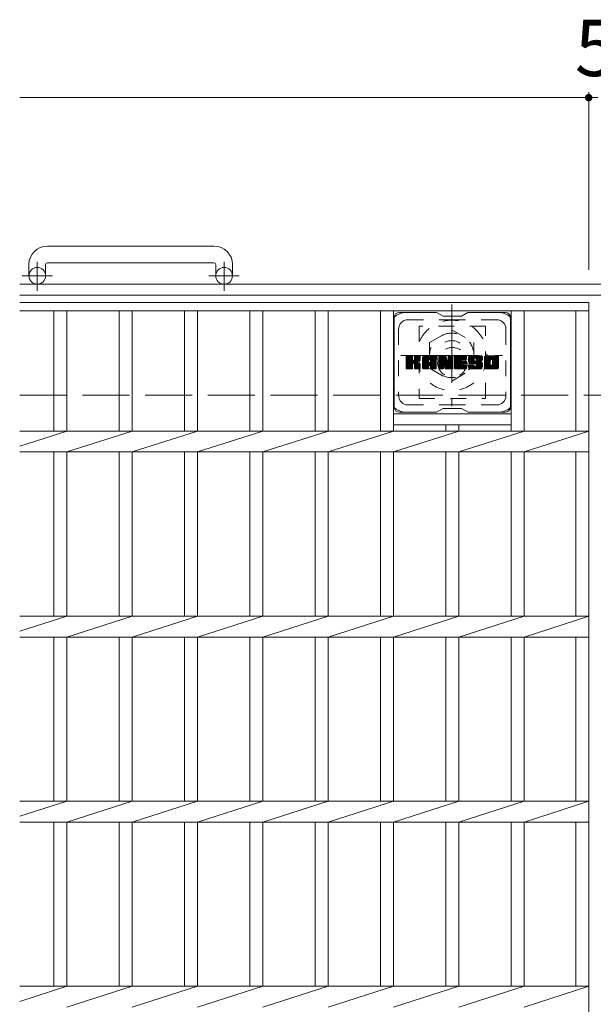
# Model space of a CAD drawing. Units: millimetres. Extents: x -1786 to 1921, y -1353 to 1358.
# Drawn here: x -1507 to -1197, y 791 to 1323 of the extents above; entities that cross this region are included whole.
import ezdxf

# ---------------------------------------------------------------- set-up
doc = ezdxf.new("R2010")
doc.units = ezdxf.units.MM
doc.header["$LTSCALE"] = 10
for name, pattern in [('JWW_CENTER1', [6.773333, 4.233333, -0.846667, 0.846667, -0.846667]), ('JWW_DASHED1', [1.693333, 0.846667, -0.846667]), ('JWW_DASHED3', [3.386667, 2.54, -0.846667])]:
    doc.linetypes.add(name, pattern=pattern)
for name, color, linetype in [('C-1', 7, 'Continuous'), ('C-2', 7, 'Continuous'), ('C-3', 7, 'Continuous'), ('C-4', 7, 'Continuous'), ('C-7', 7, 'Continuous'), ('C-8', 7, 'Continuous')]:
    doc.layers.add(name, color=color, linetype=linetype)
doc.styles.add('ＭＳ ゴシック', font='txt', dxfattribs={"height": 1})

msp = doc.modelspace()

# ---------------------------------------------------------------- linework, layer by layer
at = {"layer": 'C-1', "color": 2, "linetype": 'Continuous', "lineweight": 9}
for p, q in [((-1401.54, 1201.17), (-1491.54, 1201.17)), ((-1491.54, 1192.17), (-1401.54, 1192.17)), ((-1501.54, 1191.17), (-1501.54, 1185.07)), ((-1492.54, 1191.17), (-1492.54, 1185.07)), ((-1400.54, 1191.17), (-1400.54, 1185.07)), ((-1391.54, 1191.17), (-1391.54, 1185.07)), ((113.46, 1180.57), (-1506.54, 1180.57)), ((113.46, 1174.57), (-1506.54, 1174.57))]:
    msp.add_line(p, q, dxfattribs=at)
at = {"layer": 'C-1', "color": 2, "linetype": 'JWW_CENTER1', "lineweight": 9}
for p, q in [((-1497.04, 1176.96), (-1497.04, 1192.56)), ((-1396.04, 1176.96), (-1396.04, 1192.56)), ((-1488.88, 1185.07), (-1505.28, 1185.07)), ((-1387.88, 1185.07), (-1404.28, 1185.07))]:
    msp.add_line(p, q, dxfattribs=at)
at = {"layer": 'C-1', "color": 2, "linetype": 'JWW_DASHED3', "lineweight": 9}
msp.add_line((-1506.54, 1120.57), (113.46, 1120.57), dxfattribs=at)
at = {"layer": 'C-1', "color": 2, "linetype": 'Continuous', "lineweight": 9}
for centre in [(-1497.04, 1185.07), (-1396.04, 1185.07)]:
    msp.add_circle(centre, 4.5, dxfattribs=at)
for centre, radius, start, end in [((-1491.54, 1191.17), 10, 90, 180), ((-1401.54, 1191.17), 10, 0, 90), ((-1491.54, 1191.17), 1, 90, 180), ((-1401.54, 1191.17), 1, 0, 90)]:
    msp.add_arc(centre, radius, start, end, dxfattribs=at)
at = {"layer": 'C-2', "color": 3, "linetype": 'Continuous', "lineweight": 9}
for p, q in [((-1506.54, 1170.57), (-1199.04, 1170.57)), ((-1199.04, 1170.57), (-1199.04, 520.57)), ((-1506.54, 1166.07), (-1199.04, 1166.07)), ((-1488.04, 1166.07), (-1488.04, 1101.22)), ((-1481.04, 1166.07), (-1481.04, 1101.22)), ((-1452.74, 1166.07), (-1452.74, 1101.22)), ((-1445.74, 1166.07), (-1445.74, 1101.22)), ((-1417.44, 1166.07), (-1417.44, 1101.22)), ((-1410.44, 1166.07), (-1410.44, 1101.22)), ((-1382.14, 1166.07), (-1382.14, 1101.22)), ((-1375.14, 1166.07), (-1375.14, 1101.22)), ((-1346.84, 1166.07), (-1346.84, 1101.22)), ((-1339.84, 1166.07), (-1339.84, 1101.22)), ((-1311.54, 1166.07), (-1311.54, 1101.22)), ((-1304.54, 1166.07), (-1304.54, 1101.22)), ((-1240.94, 1166.07), (-1240.94, 1101.22)), ((-1233.94, 1166.07), (-1233.94, 1101.22)), ((-1206.04, 1166.07), (-1206.04, 1101.22)), ((-1304.54, 1110.57), (-1240.94, 1110.57)), ((-1506.54, 1101.22), (-1199.04, 1101.22)), ((-1506.54, 1093.05), (-1481.04, 1101.22)), ((-1481.04, 1089.91), (-1445.74, 1101.22)), ((-1445.74, 1089.91), (-1410.44, 1101.22)), ((-1410.44, 1089.91), (-1375.14, 1101.22)), ((-1375.14, 1089.91), (-1339.84, 1101.22)), ((-1339.84, 1089.91), (-1304.54, 1101.22)), ((-1304.54, 1104.57), (-1240.94, 1104.57)), ((-1304.54, 1089.91), (-1269.24, 1101.22)), ((-1276.24, 1104.57), (-1276.24, 1101.22)), ((-1269.24, 1104.57), (-1269.24, 1101.22)), ((-1269.24, 1089.91), (-1233.94, 1101.22)), ((-1233.94, 1089.91), (-1199.04, 1101.22)), ((-1506.54, 1089.91), (-1199.04, 1089.91)), ((-1488.04, 1089.91), (-1488.04, 1001.22)), ((-1481.04, 1089.91), (-1481.04, 1001.22)), ((-1452.74, 1089.91), (-1452.74, 1001.22)), ((-1445.74, 1089.91), (-1445.74, 1001.22)), ((-1417.44, 1089.91), (-1417.44, 1001.22)), ((-1410.44, 1089.91), (-1410.44, 1001.22)), ((-1382.14, 1089.91), (-1382.14, 1001.22)), ((-1375.14, 1089.91), (-1375.14, 1001.22)), ((-1346.84, 1089.91), (-1346.84, 1001.22)), ((-1339.84, 1089.91), (-1339.84, 1001.22)), ((-1311.54, 1089.91), (-1311.54, 1001.22)), ((-1304.54, 1089.91), (-1304.54, 1001.22)), ((-1276.24, 1089.91), (-1276.24, 1001.22)), ((-1269.24, 1089.91), (-1269.24, 1001.22)), ((-1240.94, 1089.91), (-1240.94, 1001.22)), ((-1233.94, 1089.91), (-1233.94, 1001.22)), ((-1206.04, 1089.91), (-1206.04, 1001.22)), ((-1506.54, 1001.22), (-1199.04, 1001.22)), ((-1506.54, 993.05), (-1481.04, 1001.22)), ((-1481.04, 989.91), (-1445.74, 1001.22)), ((-1445.74, 989.91), (-1410.44, 1001.22)), ((-1410.44, 989.91), (-1375.14, 1001.22)), ((-1375.14, 989.91), (-1339.84, 1001.22)), ((-1339.84, 989.91), (-1304.54, 1001.22)), ((-1304.54, 989.91), (-1269.24, 1001.22)), ((-1269.24, 989.91), (-1233.94, 1001.22)), ((-1233.94, 989.91), (-1199.04, 1001.22)), ((-1506.54, 989.91), (-1199.04, 989.91)), ((-1488.04, 989.91), (-1488.04, 901.22)), ((-1481.04, 989.91), (-1481.04, 901.22)), ((-1452.74, 989.91), (-1452.74, 901.22)), ((-1445.74, 989.91), (-1445.74, 901.22)), ((-1417.44, 989.91), (-1417.44, 901.22)), ((-1410.44, 989.91), (-1410.44, 901.22)), ((-1382.14, 989.91), (-1382.14, 901.22)), ((-1375.14, 989.91), (-1375.14, 901.22)), ((-1346.84, 989.91), (-1346.84, 901.22)), ((-1339.84, 989.91), (-1339.84, 901.22)), ((-1311.54, 989.91), (-1311.54, 901.22)), ((-1304.54, 989.91), (-1304.54, 901.22)), ((-1276.24, 989.91), (-1276.24, 901.22)), ((-1269.24, 989.91), (-1269.24, 901.22)), ((-1240.94, 989.91), (-1240.94, 901.22)), ((-1233.94, 989.91), (-1233.94, 901.22)), ((-1206.04, 989.91), (-1206.04, 901.22)), ((-1506.54, 901.22), (-1199.04, 901.22)), ((-1506.54, 893.05), (-1481.04, 901.22)), ((-1481.04, 889.91), (-1445.74, 901.22)), ((-1445.74, 889.91), (-1410.44, 901.22)), ((-1410.44, 889.91), (-1375.14, 901.22)), ((-1375.14, 889.91), (-1339.84, 901.22)), ((-1339.84, 889.91), (-1304.54, 901.22)), ((-1304.54, 889.91), (-1269.24, 901.22)), ((-1269.24, 889.91), (-1233.94, 901.22)), ((-1233.94, 889.91), (-1199.04, 901.22)), ((-1506.54, 889.91), (-1199.04, 889.91)), ((-1488.04, 889.91), (-1488.04, 801.22)), ((-1481.04, 889.91), (-1481.04, 801.22)), ((-1452.74, 889.91), (-1452.74, 801.22)), ((-1445.74, 889.91), (-1445.74, 801.22)), ((-1417.44, 889.91), (-1417.44, 801.22)), ((-1410.44, 889.91), (-1410.44, 801.22)), ((-1382.14, 889.91), (-1382.14, 801.22)), ((-1375.14, 889.91), (-1375.14, 801.22)), ((-1346.84, 889.91), (-1346.84, 801.22)), ((-1339.84, 889.91), (-1339.84, 801.22)), ((-1311.54, 889.91), (-1311.54, 801.22)), ((-1304.54, 889.91), (-1304.54, 801.22)), ((-1276.24, 889.91), (-1276.24, 801.22)), ((-1269.24, 889.91), (-1269.24, 801.22)), ((-1240.94, 889.91), (-1240.94, 801.22)), ((-1233.94, 889.91), (-1233.94, 801.22)), ((-1206.04, 889.91), (-1206.04, 801.22)), ((-1506.54, 801.22), (-1199.04, 801.22)), ((-1506.54, 793.05), (-1481.04, 801.22)), ((-1481.04, 789.91), (-1445.74, 801.22)), ((-1445.74, 789.91), (-1410.44, 801.22)), ((-1410.44, 789.91), (-1375.14, 801.22)), ((-1375.14, 789.91), (-1339.84, 801.22)), ((-1339.84, 789.91), (-1304.54, 801.22)), ((-1304.54, 789.91), (-1269.24, 801.22)), ((-1269.24, 789.91), (-1233.94, 801.22)), ((-1233.94, 789.91), (-1199.04, 801.22))]:
    msp.add_line(p, q, dxfattribs=at)
at = {"layer": 'C-3', "color": 4, "linetype": 'JWW_DASHED1', "lineweight": 9}
for p, q in [((-1254.74, 1157.82), (-1290.74, 1157.82)), ((-1290.74, 1157.82), (-1290.74, 1118.82)), ((-1254.74, 1118.82), (-1254.74, 1157.82)), ((-1290.74, 1118.82), (-1254.74, 1118.82))]:
    msp.add_line(p, q, dxfattribs=at)
msp.add_circle((-1272.74, 1138.32), 8, dxfattribs=at)
at = {"layer": 'C-4', "color": 7, "linetype": 'Continuous', "lineweight": 9}
for p, q in [((-1199.04, 1284.33), (-1199.04, 1188.26)), ((-1506.54, 1281.33), (-1199.04, 1281.33)), ((-1199.04, 1281.33), (-1194.04, 1281.33))]:
    msp.add_line(p, q, dxfattribs=at)
at = {"layer": 'C-4', "color": 7, "linetype": 'Continuous', "lineweight": 9, "const_width": 2}
msp.add_lwpolyline([(-1198.04, 1281.33, 0.414214), (-1199.04, 1282.33, 0.414214), (-1200.04, 1281.33, 0.414214), (-1199.04, 1280.33, 0.414214)], format="xyb", close=True, dxfattribs=at)
at = {"layer": 'C-7', "color": 6, "linetype": 'Continuous', "lineweight": 9}
for p, q in [((-1281.24, 1165.32), (-1301.24, 1165.32)), ((-1277.74, 1163.32), (-1281.2, 1165.32)), ((-1267.74, 1163.32), (-1264.28, 1165.32)), ((-1244.24, 1165.32), (-1264.28, 1165.32)), ((-1304.24, 1162.32), (-1304.24, 1114.32)), ((-1277.74, 1163.32), (-1267.74, 1163.32)), ((-1241.24, 1162.32), (-1241.24, 1114.32)), ((-1297.74, 1138.59), (-1294.49, 1141.84)), ((-1297.74, 1138.78), (-1294.68, 1141.84)), ((-1297.74, 1138.97), (-1294.87, 1141.84)), ((-1297.74, 1139.16), (-1295.06, 1141.84)), ((-1297.74, 1139.36), (-1295.25, 1141.84)), ((-1297.74, 1139.55), (-1295.45, 1141.84)), ((-1297.74, 1139.74), (-1295.64, 1141.84)), ((-1297.74, 1139.93), (-1295.83, 1141.84)), ((-1297.74, 1140.12), (-1296.02, 1141.84)), ((-1297.74, 1140.31), (-1296.21, 1141.84)), ((-1297.74, 1140.51), (-1296.41, 1141.84)), ((-1297.74, 1140.7), (-1296.6, 1141.84)), ((-1297.74, 1140.89), (-1296.79, 1141.84)), ((-1297.74, 1141.08), (-1296.98, 1141.84)), ((-1297.74, 1141.27), (-1297.17, 1141.84)), ((-1297.74, 1141.47), (-1297.36, 1141.84)), ((-1297.74, 1138.4), (-1294.34, 1141.79)), ((-1297.74, 1138.21), (-1294.25, 1141.7)), ((-1297.74, 1138.01), (-1294.21, 1141.55)), ((-1297.74, 1135.1), (-1297.74, 1141.54)), ((-1297.74, 1137.82), (-1294.21, 1141.36)), ((-1297.74, 1137.63), (-1294.21, 1141.16)), ((-1297.74, 1137.44), (-1294.21, 1140.97)), ((-1297.74, 1137.25), (-1294.21, 1140.78)), ((-1297.74, 1137.06), (-1294.21, 1140.59)), ((-1297.74, 1136.86), (-1294.21, 1140.4)), ((-1297.74, 1136.67), (-1294.21, 1140.21)), ((-1297.74, 1136.48), (-1294.21, 1140.01)), ((-1297.74, 1136.29), (-1294.21, 1139.82)), ((-1297.74, 1136.1), (-1294.19, 1139.65)), ((-1297.74, 1135.91), (-1294.13, 1139.51)), ((-1297.74, 1135.71), (-1294.05, 1139.41)), ((-1297.74, 1135.52), (-1293.93, 1139.33)), ((-1297.74, 1135.14), (-1293.57, 1139.3)), ((-1297.74, 1135.33), (-1293.79, 1139.28)), ((-1297.71, 1134.97), (-1290.85, 1141.84)), ((-1297.69, 1141.71), (-1297.61, 1141.79)), ((-1297.63, 1134.86), (-1290.65, 1141.84)), ((-1297.5, 1134.8), (-1290.46, 1141.84)), ((-1294.51, 1141.84), (-1297.44, 1141.84)), ((-1297.32, 1134.79), (-1290.28, 1141.83)), ((-1297.13, 1134.79), (-1290.15, 1141.77)), ((-1296.93, 1134.79), (-1290.07, 1141.66)), ((-1294.21, 1141.54), (-1294.21, 1139.76)), ((-1293.92, 1137.62), (-1290.05, 1141.49)), ((-1293.69, 1137.66), (-1290.05, 1141.3)), ((-1293.54, 1137.62), (-1290.05, 1141.11)), ((-1293.42, 1137.54), (-1290.05, 1140.91)), ((-1293.33, 1137.44), (-1292.29, 1138.48)), ((-1293.26, 1139.61), (-1291.04, 1141.84)), ((-1293.24, 1139.83), (-1291.23, 1141.84)), ((-1293.24, 1140.02), (-1291.42, 1141.84)), ((-1293.24, 1140.21), (-1291.61, 1141.84)), ((-1293.24, 1140.41), (-1291.8, 1141.84)), ((-1293.24, 1140.6), (-1292, 1141.84)), ((-1293.24, 1140.79), (-1292.19, 1141.84)), ((-1293.24, 1140.98), (-1292.38, 1141.84)), ((-1293.24, 1141.17), (-1292.57, 1141.84)), ((-1293.24, 1141.36), (-1292.76, 1141.84)), ((-1293.24, 1141.56), (-1292.95, 1141.84)), ((-1293.24, 1141.54), (-1293.24, 1139.76)), ((-1290.35, 1141.84), (-1292.94, 1141.84)), ((-1292.13, 1138.64), (-1290.05, 1140.72)), ((-1291.9, 1138.67), (-1290.05, 1140.53)), ((-1291.66, 1138.73), (-1290.05, 1140.34)), ((-1291.39, 1138.8), (-1290.05, 1140.15)), ((-1291.1, 1138.91), (-1290.05, 1139.95)), ((-1290.75, 1139.06), (-1290.1, 1139.71)), ((-1290.05, 1141.54), (-1290.05, 1140.04)), ((-1288.77, 1136.44), (-1283.37, 1141.84)), ((-1288.77, 1136.63), (-1283.56, 1141.84)), ((-1288.77, 1136.82), (-1283.75, 1141.84)), ((-1288.77, 1137.02), (-1283.94, 1141.84)), ((-1288.77, 1137.21), (-1284.13, 1141.84)), ((-1288.77, 1137.4), (-1284.33, 1141.84)), ((-1288.77, 1137.59), (-1284.52, 1141.84)), ((-1288.77, 1137.78), (-1284.71, 1141.84)), ((-1288.77, 1137.97), (-1284.9, 1141.84)), ((-1288.77, 1138.17), (-1285.09, 1141.84)), ((-1288.77, 1138.36), (-1285.28, 1141.84)), ((-1288.77, 1138.55), (-1285.48, 1141.84)), ((-1288.77, 1138.74), (-1285.67, 1141.84)), ((-1288.77, 1138.93), (-1285.86, 1141.84)), ((-1288.77, 1139.12), (-1286.05, 1141.84)), ((-1288.77, 1139.32), (-1286.24, 1141.84)), ((-1288.77, 1139.51), (-1286.44, 1141.84)), ((-1288.77, 1139.7), (-1286.63, 1141.84)), ((-1288.77, 1139.89), (-1286.82, 1141.84)), ((-1288.77, 1140.08), (-1287.01, 1141.84)), ((-1288.77, 1140.27), (-1287.2, 1141.84)), ((-1288.77, 1140.47), (-1287.39, 1141.84)), ((-1288.77, 1140.66), (-1287.59, 1141.84)), ((-1288.77, 1140.85), (-1287.78, 1141.84)), ((-1288.77, 1135.1), (-1288.77, 1140.84)), ((-1288.77, 1136.25), (-1285.57, 1139.45)), ((-1288.77, 1136.06), (-1285.57, 1139.25)), ((-1288.77, 1135.86), (-1285.57, 1139.06)), ((-1288.77, 1135.67), (-1285.57, 1138.87)), ((-1288.77, 1135.48), (-1285.57, 1138.68)), ((-1288.77, 1135.29), (-1285.57, 1138.49)), ((-1288.74, 1141.07), (-1288, 1141.81)), ((-1288.58, 1141.42), (-1288.35, 1141.65)), ((-1288.11, 1134.79), (-1281.54, 1141.36)), ((-1287.92, 1134.79), (-1281.48, 1141.24)), ((-1282.4, 1141.84), (-1287.76, 1141.84)), ((-1287.73, 1134.79), (-1281.43, 1141.1)), ((-1287.54, 1134.79), (-1281.4, 1140.93)), ((-1287.35, 1134.79), (-1281.39, 1140.75)), ((-1287.16, 1134.79), (-1281.39, 1140.56)), ((-1286.96, 1134.79), (-1281.39, 1140.36)), ((-1285.57, 1138.39), (-1285.57, 1139.43)), ((-1285.19, 1136.38), (-1281.39, 1140.17)), ((-1285.09, 1139.92), (-1283.18, 1141.84)), ((-1284.99, 1136.38), (-1281.39, 1139.98)), ((-1284.93, 1139.9), (-1282.98, 1141.84)), ((-1284.85, 1136.33), (-1281.39, 1139.79)), ((-1284.8, 1139.83), (-1282.79, 1141.84)), ((-1284.74, 1136.25), (-1281.39, 1139.6)), ((-1284.7, 1139.74), (-1282.6, 1141.84)), ((-1284.66, 1136.14), (-1281.39, 1139.41)), ((-1284.63, 1139.62), (-1282.41, 1141.84)), ((-1284.6, 1136.01), (-1281.39, 1139.21)), ((-1284.59, 1139.47), (-1282.23, 1141.83)), ((-1284.59, 1139.28), (-1282.08, 1141.79)), ((-1284.59, 1139.08), (-1281.94, 1141.73)), ((-1284.59, 1138.89), (-1281.82, 1141.66)), ((-1284.59, 1138.7), (-1281.72, 1141.57)), ((-1284.59, 1138.51), (-1281.62, 1141.48)), ((-1284.59, 1138.39), (-1284.59, 1139.43)), ((-1284.59, 1135.82), (-1281.39, 1139.02)), ((-1284.59, 1135.63), (-1281.39, 1138.83)), ((-1284.59, 1135.44), (-1281.39, 1138.64)), ((-1284.59, 1135.25), (-1281.39, 1138.45)), ((-1281.39, 1135.1), (-1281.39, 1140.84)), ((-1280.1, 1138.21), (-1276.47, 1141.84)), ((-1280.1, 1138.4), (-1276.66, 1141.84)), ((-1280.1, 1138.59), (-1276.85, 1141.84)), ((-1280.1, 1138.78), (-1277.04, 1141.84)), ((-1280.1, 1138.97), (-1277.23, 1141.84)), ((-1280.1, 1139.17), (-1277.42, 1141.84)), ((-1280.1, 1139.36), (-1277.62, 1141.84)), ((-1280.1, 1139.55), (-1277.81, 1141.84)), ((-1280.1, 1139.74), (-1278, 1141.84)), ((-1280.1, 1139.93), (-1278.19, 1141.84)), ((-1280.1, 1140.13), (-1278.38, 1141.84)), ((-1280.1, 1140.32), (-1278.57, 1141.84)), ((-1280.1, 1140.51), (-1278.77, 1141.84)), ((-1280.1, 1140.7), (-1278.96, 1141.84)), ((-1280.1, 1140.89), (-1279.15, 1141.84)), ((-1280.1, 1141.08), (-1279.34, 1141.84)), ((-1280.1, 1141.28), (-1279.53, 1141.84)), ((-1280.1, 1141.47), (-1279.72, 1141.84)), ((-1280.1, 1138.02), (-1276.34, 1141.78)), ((-1280.1, 1137.82), (-1276.25, 1141.67)), ((-1280.1, 1141.54), (-1280.1, 1135.1)), ((-1280.1, 1137.63), (-1276.2, 1141.53)), ((-1280.1, 1137.44), (-1276.16, 1141.38)), ((-1280.1, 1137.25), (-1276.11, 1141.24)), ((-1280.1, 1137.06), (-1276.06, 1141.09)), ((-1280.1, 1136.87), (-1276.02, 1140.95)), ((-1280.1, 1136.67), (-1275.97, 1140.8)), ((-1280.1, 1136.48), (-1275.92, 1140.66)), ((-1280.1, 1136.29), (-1275.88, 1140.51)), ((-1280.1, 1136.1), (-1275.83, 1140.37)), ((-1280.1, 1135.91), (-1275.78, 1140.22)), ((-1280.1, 1135.72), (-1275.74, 1140.08)), ((-1280.1, 1135.52), (-1275.69, 1139.93)), ((-1280.1, 1135.33), (-1275.64, 1139.79)), ((-1280.1, 1135.14), (-1275.6, 1139.64)), ((-1280.07, 1134.97), (-1275.55, 1139.5)), ((-1280.04, 1141.71), (-1279.97, 1141.79)), ((-1279.99, 1134.86), (-1275.51, 1139.35)), ((-1279.86, 1134.8), (-1275.46, 1139.21)), ((-1279.8, 1141.84), (-1276.52, 1141.84)), ((-1277.45, 1137.02), (-1275.41, 1139.06)), ((-1277.27, 1137.01), (-1275.37, 1138.91)), ((-1277.19, 1136.9), (-1275.32, 1138.77)), ((-1277.15, 1136.75), (-1275.23, 1138.67)), ((-1277.1, 1136.6), (-1272.44, 1141.26)), ((-1277.06, 1136.45), (-1272.44, 1141.07)), ((-1277.02, 1136.31), (-1272.44, 1140.88)), ((-1276.97, 1136.16), (-1272.44, 1140.69)), ((-1276.93, 1136.01), (-1272.44, 1140.5)), ((-1276.88, 1135.86), (-1272.44, 1140.3)), ((-1276.84, 1135.71), (-1272.44, 1140.11)), ((-1276.8, 1135.57), (-1272.44, 1139.92)), ((-1276.75, 1135.42), (-1272.44, 1139.73)), ((-1276.71, 1135.27), (-1272.44, 1139.54)), ((-1276.67, 1135.12), (-1272.44, 1139.35)), ((-1276.62, 1134.98), (-1272.44, 1139.15)), ((-1276.54, 1134.87), (-1272.44, 1138.96)), ((-1276.41, 1134.8), (-1272.44, 1138.77)), ((-1276.24, 1141.63), (-1275.32, 1138.76)), ((-1276.23, 1134.79), (-1272.44, 1138.58)), ((-1275.01, 1139.66), (-1272.82, 1141.84)), ((-1275.01, 1139.85), (-1273.01, 1141.84)), ((-1275.01, 1140.04), (-1273.21, 1141.84)), ((-1275.01, 1140.23), (-1273.4, 1141.84)), ((-1275.01, 1140.42), (-1273.59, 1141.84)), ((-1275.01, 1140.62), (-1273.78, 1141.84)), ((-1275.01, 1140.81), (-1273.97, 1141.84)), ((-1275.01, 1141), (-1274.16, 1141.84)), ((-1275.01, 1141.19), (-1274.36, 1141.84)), ((-1275.01, 1141.38), (-1274.55, 1141.84)), ((-1275.01, 1139.47), (-1272.65, 1141.83)), ((-1275.01, 1139.27), (-1272.53, 1141.75)), ((-1275.01, 1139.08), (-1272.46, 1141.63)), ((-1275.01, 1141.54), (-1275.01, 1138.81)), ((-1275.01, 1138.89), (-1272.44, 1141.45)), ((-1275, 1141.58), (-1274.74, 1141.84)), ((-1274.7, 1141.84), (-1272.74, 1141.84)), ((-1272.44, 1141.54), (-1272.44, 1135.1)), ((-1271.47, 1136.3), (-1265.92, 1141.84)), ((-1271.47, 1136.49), (-1266.11, 1141.84)), ((-1271.47, 1136.68), (-1266.3, 1141.84)), ((-1271.47, 1136.87), (-1266.5, 1141.84)), ((-1271.47, 1137.06), (-1266.69, 1141.84)), ((-1271.47, 1137.26), (-1266.88, 1141.84)), ((-1271.47, 1137.45), (-1267.07, 1141.84)), ((-1271.47, 1137.64), (-1267.26, 1141.84)), ((-1271.47, 1137.83), (-1267.45, 1141.84)), ((-1271.47, 1138.02), (-1267.65, 1141.84)), ((-1271.47, 1138.21), (-1267.84, 1141.84)), ((-1271.47, 1138.41), (-1268.03, 1141.84)), ((-1271.47, 1138.6), (-1268.22, 1141.84)), ((-1271.47, 1138.79), (-1268.41, 1141.84)), ((-1271.47, 1138.98), (-1268.6, 1141.84)), ((-1271.47, 1139.17), (-1268.8, 1141.84)), ((-1271.47, 1139.36), (-1268.99, 1141.84)), ((-1271.47, 1139.56), (-1269.18, 1141.84)), ((-1271.47, 1139.75), (-1269.37, 1141.84)), ((-1271.47, 1139.94), (-1269.56, 1141.84)), ((-1271.47, 1140.13), (-1269.75, 1141.84)), ((-1271.47, 1140.32), (-1269.95, 1141.84)), ((-1271.47, 1140.51), (-1270.14, 1141.84)), ((-1271.47, 1140.71), (-1270.33, 1141.84)), ((-1271.47, 1140.9), (-1270.52, 1141.84)), ((-1271.47, 1141.09), (-1270.71, 1141.84)), ((-1271.47, 1141.28), (-1270.91, 1141.84)), ((-1271.47, 1141.47), (-1271.1, 1141.84)), ((-1271.47, 1135.1), (-1271.47, 1141.54)), ((-1271.47, 1136.1), (-1267.89, 1139.67)), ((-1271.47, 1135.91), (-1267.92, 1139.46)), ((-1271.47, 1135.72), (-1267.88, 1139.31)), ((-1271.47, 1135.53), (-1267.79, 1139.2)), ((-1271.47, 1135.34), (-1267.68, 1139.13)), ((-1271.47, 1135.15), (-1267.52, 1139.09)), ((-1271.44, 1134.98), (-1267.33, 1139.09)), ((-1271.36, 1134.87), (-1267.14, 1139.09)), ((-1271.23, 1134.8), (-1266.94, 1139.09)), ((-1271.16, 1141.84), (-1265.36, 1141.84)), ((-1271.05, 1134.79), (-1266.75, 1139.09)), ((-1270.86, 1134.79), (-1266.56, 1139.09)), ((-1270.67, 1134.79), (-1266.37, 1139.09)), ((-1270.48, 1134.79), (-1266.18, 1139.09)), ((-1267.67, 1139.9), (-1265.73, 1141.84)), ((-1267.53, 1137.54), (-1265.99, 1139.09)), ((-1265.36, 1139.94), (-1267.5, 1139.94)), ((-1265.36, 1139.09), (-1267.5, 1139.09)), ((-1267.44, 1139.94), (-1265.54, 1141.84)), ((-1267.34, 1137.54), (-1265.79, 1139.09)), ((-1267.25, 1139.94), (-1265.35, 1141.84)), ((-1267.15, 1137.54), (-1265.6, 1139.09)), ((-1267.06, 1139.94), (-1265.2, 1141.8)), ((-1266.96, 1137.54), (-1265.41, 1139.09)), ((-1266.87, 1139.94), (-1265.1, 1141.7)), ((-1266.77, 1137.54), (-1265.24, 1139.07)), ((-1266.68, 1139.94), (-1265.06, 1141.55)), ((-1266.57, 1137.54), (-1265.13, 1138.99)), ((-1266.48, 1139.94), (-1265.06, 1141.36)), ((-1266.38, 1137.54), (-1265.07, 1138.86)), ((-1266.29, 1139.94), (-1265.06, 1141.17)), ((-1266.19, 1137.54), (-1265.06, 1138.68)), ((-1266.1, 1139.94), (-1265.06, 1140.98)), ((-1266, 1137.54), (-1265.06, 1138.49)), ((-1265.91, 1139.94), (-1265.06, 1140.79)), ((-1265.72, 1139.94), (-1265.06, 1140.6)), ((-1265.52, 1139.94), (-1265.06, 1140.4)), ((-1265.33, 1139.94), (-1265.06, 1140.21)), ((-1265.06, 1140.24), (-1265.06, 1141.54)), ((-1265.06, 1137.85), (-1265.06, 1138.79)), ((-1264.09, 1139.65), (-1261.89, 1141.84)), ((-1264.09, 1139.84), (-1262.09, 1141.84)), ((-1264.08, 1139.46), (-1261.7, 1141.84)), ((-1264.08, 1140.04), (-1262.28, 1141.84)), ((-1264.06, 1139.29), (-1261.51, 1141.84)), ((-1264.06, 1140.25), (-1262.47, 1141.84)), ((-1264.04, 1139.12), (-1261.32, 1141.84)), ((-1264.03, 1140.47), (-1262.66, 1141.84)), ((-1264.02, 1138.95), (-1261.13, 1141.84)), ((-1263.99, 1140.7), (-1262.85, 1141.84)), ((-1263.98, 1138.79), (-1260.93, 1141.84)), ((-1263.95, 1138.64), (-1260.74, 1141.84)), ((-1263.93, 1140.96), (-1263.04, 1141.84)), ((-1263.91, 1138.49), (-1260.55, 1141.84)), ((-1263.86, 1138.34), (-1260.36, 1141.84)), ((-1263.84, 1141.23), (-1263.24, 1141.84)), ((-1263.81, 1138.2), (-1260.17, 1141.84)), ((-1263.76, 1138.06), (-1259.98, 1141.84)), ((-1263.72, 1141.55), (-1263.47, 1141.8)), ((-1263.7, 1137.93), (-1259.78, 1141.84)), ((-1263.62, 1137.82), (-1259.59, 1141.84)), ((-1263.51, 1137.74), (-1259.4, 1141.84)), ((-1263.37, 1137.68), (-1260.89, 1140.16)), ((-1257.4, 1141.84), (-1263.26, 1141.84)), ((-1263.19, 1137.67), (-1260.9, 1139.96)), ((-1262.99, 1137.67), (-1260.9, 1139.77)), ((-1262.8, 1137.67), (-1260.9, 1139.57)), ((-1262.61, 1137.67), (-1260.9, 1139.38)), ((-1262.42, 1137.67), (-1260.89, 1139.2)), ((-1262.23, 1137.67), (-1260.83, 1139.07)), ((-1262.03, 1137.67), (-1260.72, 1138.99)), ((-1261.84, 1137.67), (-1260.56, 1138.96)), ((-1261.65, 1137.67), (-1260.37, 1138.96)), ((-1261.46, 1137.67), (-1260.17, 1138.96)), ((-1261.27, 1137.67), (-1259.98, 1138.96)), ((-1261.27, 1134.79), (-1257.12, 1138.95)), ((-1261.08, 1137.67), (-1259.79, 1138.96)), ((-1261.08, 1134.79), (-1256.98, 1138.9)), ((-1260.9, 1139.26), (-1260.9, 1140.06)), ((-1260.89, 1134.79), (-1256.87, 1138.82)), ((-1260.88, 1137.67), (-1259.6, 1138.96)), ((-1260.7, 1134.79), (-1256.78, 1138.71)), ((-1260.69, 1137.67), (-1259.41, 1138.96)), ((-1260.6, 1138.96), (-1257.22, 1138.96)), ((-1260.51, 1140.54), (-1259.21, 1141.84)), ((-1260.51, 1134.79), (-1256.72, 1138.58)), ((-1260.5, 1137.67), (-1259.22, 1138.96)), ((-1260.31, 1140.54), (-1259.02, 1141.84)), ((-1260.31, 1137.67), (-1259.02, 1138.96)), ((-1260.31, 1134.79), (-1256.67, 1138.44)), ((-1260.17, 1140.5), (-1258.83, 1141.84)), ((-1260.13, 1137.66), (-1258.83, 1138.96)), ((-1260.06, 1140.42), (-1258.63, 1141.84)), ((-1260.02, 1136.24), (-1257.3, 1138.96)), ((-1260.01, 1137.59), (-1258.64, 1138.96)), ((-1259.98, 1140.31), (-1258.44, 1141.84)), ((-1259.94, 1137.47), (-1258.45, 1138.96)), ((-1259.92, 1140.17), (-1258.25, 1141.84)), ((-1259.92, 1136.53), (-1257.49, 1138.96)), ((-1259.92, 1136.72), (-1257.68, 1138.96)), ((-1259.92, 1136.91), (-1257.87, 1138.96)), ((-1259.92, 1137.1), (-1258.07, 1138.96)), ((-1259.92, 1137.29), (-1258.26, 1138.96)), ((-1259.91, 1139.99), (-1258.06, 1141.84)), ((-1259.91, 1139.88), (-1259.91, 1140.06)), ((-1259.9, 1139.81), (-1257.87, 1141.84)), ((-1259.83, 1139.68), (-1257.68, 1141.84)), ((-1259.72, 1139.6), (-1257.48, 1141.84)), ((-1259.61, 1139.58), (-1256.39, 1139.58)), ((-1259.56, 1139.58), (-1257.3, 1141.84)), ((-1259.37, 1139.58), (-1257.14, 1141.81)), ((-1259.17, 1139.58), (-1256.99, 1141.76)), ((-1258.98, 1139.58), (-1256.87, 1141.69)), ((-1258.79, 1139.58), (-1256.76, 1141.61)), ((-1258.6, 1139.58), (-1256.66, 1141.52)), ((-1258.41, 1139.58), (-1256.57, 1141.41)), ((-1258.22, 1139.58), (-1256.5, 1141.29)), ((-1258.02, 1139.58), (-1256.45, 1141.15)), ((-1257.83, 1139.58), (-1256.41, 1141)), ((-1257.64, 1139.58), (-1256.39, 1140.82)), ((-1257.45, 1139.58), (-1256.39, 1140.63)), ((-1257.26, 1139.58), (-1256.39, 1140.44)), ((-1257.06, 1139.58), (-1256.39, 1140.25)), ((-1256.87, 1139.58), (-1256.39, 1140.06)), ((-1256.68, 1139.58), (-1256.39, 1139.86)), ((-1256.49, 1139.58), (-1256.39, 1139.67)), ((-1256.39, 1140.84), (-1256.39, 1139.58)), ((-1255.42, 1136.43), (-1250.01, 1141.84)), ((-1255.42, 1136.62), (-1250.2, 1141.84)), ((-1255.42, 1136.81), (-1250.39, 1141.84)), ((-1255.42, 1137.01), (-1250.58, 1141.84)), ((-1255.42, 1137.2), (-1250.77, 1141.84)), ((-1255.42, 1137.39), (-1250.96, 1141.84)), ((-1255.42, 1137.58), (-1251.16, 1141.84)), ((-1255.42, 1137.77), (-1251.35, 1141.84)), ((-1255.42, 1137.96), (-1251.54, 1141.84)), ((-1255.42, 1138.16), (-1251.73, 1141.84)), ((-1255.42, 1138.35), (-1251.92, 1141.84)), ((-1255.42, 1138.54), (-1252.12, 1141.84)), ((-1255.42, 1138.73), (-1252.31, 1141.84)), ((-1255.42, 1138.92), (-1252.5, 1141.84)), ((-1255.42, 1139.11), (-1252.69, 1141.84)), ((-1255.42, 1139.31), (-1252.88, 1141.84)), ((-1255.42, 1139.5), (-1253.07, 1141.84)), ((-1255.42, 1139.69), (-1253.27, 1141.84)), ((-1255.42, 1139.88), (-1253.46, 1141.84)), ((-1255.42, 1140.07), (-1253.65, 1141.84)), ((-1255.42, 1140.27), (-1253.84, 1141.84)), ((-1255.42, 1140.46), (-1254.03, 1141.84)), ((-1255.42, 1140.65), (-1254.22, 1141.84)), ((-1255.42, 1140.84), (-1254.42, 1141.84)), ((-1255.42, 1135.8), (-1255.42, 1140.84)), ((-1255.42, 1136.24), (-1252.17, 1139.49)), ((-1255.42, 1136.05), (-1252.2, 1139.27)), ((-1255.42, 1135.86), (-1252.2, 1139.08)), ((-1255.41, 1135.67), (-1252.2, 1138.89)), ((-1255.39, 1141.06), (-1254.63, 1141.82)), ((-1255.38, 1135.51), (-1252.2, 1138.69)), ((-1255.32, 1135.37), (-1252.2, 1138.5)), ((-1255.25, 1141.39), (-1254.97, 1141.67)), ((-1248.75, 1141.84), (-1254.41, 1141.84)), ((-1253.22, 1134.79), (-1247.74, 1140.27)), ((-1253.03, 1134.79), (-1247.74, 1140.08)), ((-1252.84, 1134.79), (-1247.74, 1139.89)), ((-1252.64, 1134.79), (-1247.74, 1139.7)), ((-1252.45, 1134.79), (-1247.74, 1139.51)), ((-1252.26, 1134.79), (-1247.74, 1139.31)), ((-1252.2, 1137.33), (-1252.2, 1139.3)), ((-1252.07, 1134.79), (-1247.74, 1139.12)), ((-1251.88, 1134.79), (-1247.74, 1138.93)), ((-1251.77, 1139.89), (-1249.81, 1141.84)), ((-1251.69, 1134.79), (-1247.74, 1138.74)), ((-1251.55, 1139.92), (-1249.62, 1141.84)), ((-1251.49, 1134.79), (-1247.74, 1138.55)), ((-1251.38, 1139.89), (-1249.43, 1141.84)), ((-1251.25, 1139.83), (-1249.24, 1141.84)), ((-1251.15, 1139.74), (-1249.05, 1141.84)), ((-1251.06, 1139.64), (-1248.86, 1141.84)), ((-1251, 1139.51), (-1248.67, 1141.84)), ((-1250.97, 1137.24), (-1247.74, 1140.46)), ((-1250.96, 1139.35), (-1248.5, 1141.81)), ((-1250.96, 1139.16), (-1248.36, 1141.76)), ((-1250.96, 1138.97), (-1248.23, 1141.7)), ((-1250.96, 1138.78), (-1248.12, 1141.62)), ((-1250.96, 1138.59), (-1248.02, 1141.53)), ((-1250.96, 1138.39), (-1247.93, 1141.42)), ((-1250.96, 1138.2), (-1247.86, 1141.31)), ((-1250.96, 1138.01), (-1247.8, 1141.17)), ((-1250.96, 1137.82), (-1247.76, 1141.02)), ((-1250.96, 1137.63), (-1247.74, 1140.85)), ((-1250.96, 1137.43), (-1247.74, 1140.66)), ((-1250.96, 1137.33), (-1250.96, 1139.3)), ((-1247.74, 1140.84), (-1247.74, 1135.8)), ((-1297.44, 1134.79), (-1294.51, 1134.79)), ((-1296.74, 1134.79), (-1294.17, 1137.37)), ((-1296.55, 1134.79), (-1294.21, 1137.14)), ((-1296.36, 1134.79), (-1294.21, 1136.95)), ((-1296.17, 1134.79), (-1294.21, 1136.76)), ((-1295.98, 1134.79), (-1294.21, 1136.56)), ((-1295.78, 1134.79), (-1294.21, 1136.37)), ((-1295.59, 1134.79), (-1294.21, 1136.18)), ((-1295.4, 1134.79), (-1294.21, 1135.99)), ((-1295.21, 1134.79), (-1294.21, 1135.8)), ((-1295.02, 1134.79), (-1294.21, 1135.6)), ((-1294.83, 1134.79), (-1294.21, 1135.41)), ((-1294.63, 1134.79), (-1294.21, 1135.22)), ((-1294.43, 1134.8), (-1294.22, 1135.02)), ((-1294.21, 1135.1), (-1294.21, 1137.18)), ((-1293.27, 1137.31), (-1292.23, 1138.34)), ((-1293.25, 1137.14), (-1292.09, 1138.3)), ((-1293.25, 1136.94), (-1291.91, 1138.28)), ((-1293.25, 1136.75), (-1291.75, 1138.25)), ((-1293.25, 1136.56), (-1291.59, 1138.22)), ((-1293.25, 1136.37), (-1291.44, 1138.18)), ((-1293.25, 1136.18), (-1291.29, 1138.13)), ((-1293.25, 1135.99), (-1291.15, 1138.08)), ((-1293.25, 1135.79), (-1291.02, 1138.03)), ((-1293.25, 1135.6), (-1290.89, 1137.96)), ((-1293.25, 1135.41), (-1290.76, 1137.9)), ((-1293.25, 1135.22), (-1290.64, 1137.82)), ((-1293.25, 1135.1), (-1293.25, 1137.18)), ((-1293.24, 1135.03), (-1290.53, 1137.75)), ((-1293.18, 1134.9), (-1290.42, 1137.67)), ((-1293.07, 1134.82), (-1290.32, 1137.58)), ((-1292.95, 1134.79), (-1290.34, 1134.79)), ((-1292.91, 1134.79), (-1290.23, 1137.47)), ((-1292.72, 1134.79), (-1290.16, 1137.35)), ((-1292.52, 1134.79), (-1290.1, 1137.22)), ((-1292.33, 1134.79), (-1290.06, 1137.07)), ((-1292.14, 1134.79), (-1290.04, 1136.89)), ((-1291.95, 1134.79), (-1290.04, 1136.7)), ((-1291.76, 1134.79), (-1290.04, 1136.51)), ((-1291.57, 1134.79), (-1290.04, 1136.32)), ((-1291.37, 1134.79), (-1290.04, 1136.13)), ((-1291.18, 1134.79), (-1290.04, 1135.93)), ((-1290.99, 1134.79), (-1290.04, 1135.74)), ((-1290.8, 1134.79), (-1290.04, 1135.55)), ((-1290.61, 1134.79), (-1290.04, 1135.36)), ((-1290.42, 1134.79), (-1290.04, 1135.17)), ((-1290.16, 1134.85), (-1290.1, 1134.92)), ((-1290.04, 1135.1), (-1290.04, 1136.88)), ((-1288.77, 1135.1), (-1285.54, 1138.32)), ((-1288.73, 1134.95), (-1285.38, 1138.29)), ((-1288.64, 1134.85), (-1285.19, 1138.29)), ((-1288.5, 1134.8), (-1285, 1138.29)), ((-1285.87, 1134.79), (-1288.47, 1134.79)), ((-1288.31, 1134.79), (-1284.81, 1138.29)), ((-1286.77, 1134.79), (-1285.56, 1136.01)), ((-1286.58, 1134.79), (-1285.57, 1135.8)), ((-1286.39, 1134.79), (-1285.57, 1135.61)), ((-1286.2, 1134.79), (-1285.57, 1135.42)), ((-1286.01, 1134.79), (-1285.57, 1135.23)), ((-1285.81, 1134.8), (-1285.58, 1135.03)), ((-1285.57, 1135.1), (-1285.57, 1135.9)), ((-1284.69, 1138.29), (-1285.47, 1138.29)), ((-1284.59, 1135.06), (-1281.39, 1138.26)), ((-1284.59, 1135.1), (-1284.59, 1135.9)), ((-1284.54, 1134.92), (-1281.39, 1138.06)), ((-1284.43, 1134.83), (-1281.39, 1137.87)), ((-1284.29, 1134.79), (-1281.7, 1134.79)), ((-1284.28, 1134.79), (-1281.39, 1137.68)), ((-1284.09, 1134.79), (-1281.39, 1137.49)), ((-1283.9, 1134.79), (-1281.39, 1137.3)), ((-1283.7, 1134.79), (-1281.39, 1137.1)), ((-1283.51, 1134.79), (-1281.39, 1136.91)), ((-1283.32, 1134.79), (-1281.39, 1136.72)), ((-1283.13, 1134.79), (-1281.39, 1136.53)), ((-1282.94, 1134.79), (-1281.39, 1136.34)), ((-1282.75, 1134.79), (-1281.39, 1136.15)), ((-1282.55, 1134.79), (-1281.39, 1135.95)), ((-1282.36, 1134.79), (-1281.39, 1135.76)), ((-1282.17, 1134.79), (-1281.39, 1135.57)), ((-1281.98, 1134.79), (-1281.39, 1135.38)), ((-1281.79, 1134.79), (-1281.39, 1135.19)), ((-1281.57, 1134.82), (-1281.42, 1134.97)), ((-1277.87, 1134.79), (-1279.8, 1134.79)), ((-1279.68, 1134.79), (-1277.56, 1136.92)), ((-1279.49, 1134.79), (-1277.57, 1136.71)), ((-1279.29, 1134.79), (-1277.57, 1136.52)), ((-1279.1, 1134.79), (-1277.57, 1136.33)), ((-1278.91, 1134.79), (-1277.57, 1136.13)), ((-1278.72, 1134.79), (-1277.57, 1135.94)), ((-1278.53, 1134.79), (-1277.57, 1135.75)), ((-1278.34, 1134.79), (-1277.57, 1135.56)), ((-1278.14, 1134.79), (-1277.57, 1135.37)), ((-1277.95, 1134.79), (-1277.57, 1135.18)), ((-1277.72, 1134.84), (-1277.61, 1134.94)), ((-1277.57, 1135.1), (-1277.57, 1136.84)), ((-1276.63, 1135.01), (-1277.19, 1136.9)), ((-1272.74, 1134.79), (-1276.34, 1134.79)), ((-1276.04, 1134.79), (-1272.44, 1138.39)), ((-1275.84, 1134.79), (-1272.44, 1138.2)), ((-1275.65, 1134.79), (-1272.44, 1138)), ((-1275.46, 1134.79), (-1272.44, 1137.81)), ((-1275.27, 1134.79), (-1272.44, 1137.62)), ((-1275.08, 1134.79), (-1272.44, 1137.43)), ((-1274.89, 1134.79), (-1272.44, 1137.24)), ((-1274.69, 1134.79), (-1272.44, 1137.04)), ((-1274.5, 1134.79), (-1272.44, 1136.85)), ((-1274.31, 1134.79), (-1272.44, 1136.66)), ((-1274.12, 1134.79), (-1272.44, 1136.47)), ((-1273.93, 1134.79), (-1272.44, 1136.28)), ((-1273.73, 1134.79), (-1272.44, 1136.09)), ((-1273.54, 1134.79), (-1272.44, 1135.89)), ((-1273.35, 1134.79), (-1272.44, 1135.7)), ((-1273.16, 1134.79), (-1272.44, 1135.51)), ((-1272.97, 1134.79), (-1272.44, 1135.32)), ((-1272.78, 1134.79), (-1272.44, 1135.13)), ((-1271.16, 1134.79), (-1265.38, 1134.79)), ((-1270.28, 1134.79), (-1267.93, 1137.15)), ((-1270.09, 1134.79), (-1267.9, 1136.99)), ((-1269.9, 1134.79), (-1267.83, 1136.87)), ((-1269.71, 1134.79), (-1267.72, 1136.78)), ((-1269.52, 1134.79), (-1267.58, 1136.73)), ((-1269.32, 1134.79), (-1267.4, 1136.72)), ((-1269.13, 1134.79), (-1267.21, 1136.72)), ((-1268.94, 1134.79), (-1267.02, 1136.72)), ((-1268.75, 1134.79), (-1266.82, 1136.72)), ((-1268.56, 1134.79), (-1266.63, 1136.72)), ((-1268.37, 1134.79), (-1266.44, 1136.72)), ((-1268.17, 1134.79), (-1266.25, 1136.72)), ((-1267.98, 1134.79), (-1266.06, 1136.72)), ((-1267.79, 1134.79), (-1265.86, 1136.72)), ((-1267.6, 1134.79), (-1265.67, 1136.72)), ((-1265.36, 1137.54), (-1267.52, 1137.54)), ((-1265.38, 1136.72), (-1267.52, 1136.72)), ((-1267.41, 1134.79), (-1265.48, 1136.72)), ((-1267.22, 1134.79), (-1265.3, 1136.71)), ((-1267.02, 1134.79), (-1265.18, 1136.64)), ((-1266.83, 1134.79), (-1265.1, 1136.53)), ((-1266.64, 1134.79), (-1265.08, 1136.35)), ((-1266.45, 1134.79), (-1265.08, 1136.16)), ((-1266.26, 1134.79), (-1265.08, 1135.97)), ((-1266.07, 1134.79), (-1265.08, 1135.78)), ((-1265.87, 1134.79), (-1265.08, 1135.59)), ((-1265.81, 1137.54), (-1265.06, 1138.3)), ((-1265.68, 1134.79), (-1265.08, 1135.39)), ((-1265.62, 1137.54), (-1265.06, 1138.1)), ((-1265.49, 1134.79), (-1265.08, 1135.2)), ((-1265.42, 1137.54), (-1265.06, 1137.91)), ((-1265.28, 1134.81), (-1265.1, 1134.99)), ((-1265.08, 1135.1), (-1265.08, 1136.42)), ((-1264.09, 1135.81), (-1262.86, 1137.04)), ((-1264.09, 1136), (-1263.05, 1137.04)), ((-1264.09, 1136.2), (-1263.24, 1137.04)), ((-1264.09, 1136.39), (-1263.44, 1137.04)), ((-1264.09, 1136.58), (-1263.63, 1137.04)), ((-1264.09, 1136.77), (-1263.82, 1137.04)), ((-1264.09, 1136.74), (-1264.09, 1135.8)), ((-1264.07, 1135.63), (-1262.67, 1137.04)), ((-1264.04, 1135.48), (-1262.48, 1137.04)), ((-1263.98, 1135.35), (-1262.29, 1137.04)), ((-1263.91, 1135.23), (-1262.09, 1137.04)), ((-1263.82, 1135.12), (-1261.9, 1137.04)), ((-1263.79, 1137.04), (-1261.19, 1137.04)), ((-1263.72, 1135.03), (-1261.71, 1137.04)), ((-1263.61, 1134.95), (-1261.52, 1137.04)), ((-1263.49, 1134.88), (-1261.33, 1137.04)), ((-1263.35, 1134.83), (-1261.14, 1137.04)), ((-1260.23, 1137.67), (-1263.26, 1137.67)), ((-1263.18, 1134.8), (-1261, 1136.98)), ((-1257.22, 1134.79), (-1263.08, 1134.79)), ((-1263, 1134.79), (-1260.92, 1136.87)), ((-1262.81, 1134.79), (-1260.88, 1136.72)), ((-1262.61, 1134.79), (-1260.88, 1136.52)), ((-1262.42, 1134.79), (-1260.85, 1136.36)), ((-1262.23, 1134.79), (-1260.79, 1136.24)), ((-1262.04, 1134.79), (-1260.69, 1136.14)), ((-1261.85, 1134.79), (-1260.57, 1136.07)), ((-1261.66, 1134.79), (-1260.4, 1136.05)), ((-1261.46, 1134.79), (-1260.11, 1136.14)), ((-1260.88, 1136.74), (-1260.88, 1136.53)), ((-1260.12, 1134.79), (-1256.62, 1138.3)), ((-1259.93, 1134.79), (-1256.58, 1138.15)), ((-1259.92, 1137.37), (-1259.92, 1136.53)), ((-1259.74, 1134.79), (-1256.53, 1138)), ((-1259.55, 1134.79), (-1256.5, 1137.84)), ((-1259.35, 1134.79), (-1256.47, 1137.68)), ((-1259.16, 1134.79), (-1256.44, 1137.52)), ((-1258.97, 1134.79), (-1256.42, 1137.35)), ((-1258.78, 1134.79), (-1256.4, 1137.17)), ((-1258.59, 1134.79), (-1256.4, 1136.99)), ((-1258.4, 1134.79), (-1256.39, 1136.8)), ((-1258.2, 1134.79), (-1256.4, 1136.6)), ((-1258.01, 1134.79), (-1256.42, 1136.39)), ((-1257.82, 1134.79), (-1256.45, 1136.16)), ((-1257.63, 1134.79), (-1256.49, 1135.93)), ((-1257.44, 1134.79), (-1256.55, 1135.68)), ((-1257.25, 1134.79), (-1256.64, 1135.4)), ((-1257.01, 1134.84), (-1256.76, 1135.09)), ((-1255.25, 1135.25), (-1252.2, 1138.31)), ((-1255.17, 1135.14), (-1252.2, 1138.12)), ((-1255.08, 1135.05), (-1252.2, 1137.93)), ((-1254.97, 1134.96), (-1252.2, 1137.73)), ((-1254.85, 1134.89), (-1252.2, 1137.54)), ((-1254.71, 1134.84), (-1252.2, 1137.35)), ((-1254.55, 1134.8), (-1252.18, 1137.18)), ((-1248.75, 1134.79), (-1254.41, 1134.79)), ((-1254.37, 1134.79), (-1252.12, 1137.04)), ((-1254.18, 1134.79), (-1252.04, 1136.93)), ((-1253.99, 1134.79), (-1251.94, 1136.84)), ((-1253.79, 1134.79), (-1251.82, 1136.77)), ((-1253.6, 1134.79), (-1251.67, 1136.72)), ((-1253.41, 1134.79), (-1251.48, 1136.72)), ((-1251.3, 1134.79), (-1247.74, 1138.36)), ((-1251.11, 1134.79), (-1247.74, 1138.16)), ((-1250.92, 1134.79), (-1247.74, 1137.97)), ((-1250.73, 1134.79), (-1247.74, 1137.78)), ((-1250.54, 1134.79), (-1247.74, 1137.59)), ((-1250.34, 1134.79), (-1247.74, 1137.4)), ((-1250.15, 1134.79), (-1247.74, 1137.21)), ((-1249.96, 1134.79), (-1247.74, 1137.01)), ((-1249.77, 1134.79), (-1247.74, 1136.82)), ((-1249.58, 1134.79), (-1247.74, 1136.63)), ((-1249.38, 1134.79), (-1247.74, 1136.44)), ((-1249.19, 1134.79), (-1247.74, 1136.25)), ((-1249, 1134.79), (-1247.74, 1136.05)), ((-1248.81, 1134.79), (-1247.74, 1135.86)), ((-1248.61, 1134.8), (-1247.75, 1135.66)), ((-1248.34, 1134.88), (-1247.83, 1135.39)), ((-1277.74, 1113.32), (-1281.24, 1111.32)), ((-1277.74, 1113.32), (-1267.74, 1113.32)), ((-1264.24, 1111.32), (-1267.74, 1113.32)), ((-1301.24, 1111.32), (-1281.24, 1111.32)), ((-1264.24, 1111.32), (-1244.24, 1111.32))]:
    msp.add_line(p, q, dxfattribs=at)
at = {"layer": 'C-7', "color": 6, "linetype": 'JWW_DASHED1', "lineweight": 9}
for p, q in [((-1296.74, 1161.32), (-1272.74, 1161.32)), ((-1248.74, 1161.32), (-1272.74, 1161.32)), ((-1301.74, 1156.32), (-1301.74, 1120.32)), ((-1243.74, 1156.32), (-1243.74, 1120.32)), ((-1296.74, 1115.32), (-1272.74, 1115.32)), ((-1248.74, 1115.32), (-1272.74, 1115.32))]:
    msp.add_line(p, q, dxfattribs=at)
at = {"layer": 'C-7', "color": 6, "linetype": 'Continuous', "lineweight": 9}
for centre, radius, start, end in [((-1301.24, 1162.32), 3, 90, 180), ((-1244.24, 1162.32), 3, 0, 90), ((-1297.74, 1156.32), 9, 136.1547, 139.0749), ((-1247.74, 1156.32), 9, 40.9279, 43.8482), ((-1297.44, 1141.54), 0.302, 90, 180), ((-1294.51, 1141.54), 0.302, 0, 90), ((-1293.72, 1139.76), 0.483, 180, 0), ((-1292.94, 1141.54), 0.302, 90, 180), ((-1292.12, 1138.47), 0.169, 97.3317, 266.5718), ((-1292.7, 1142.95), 4.35, 277.3317, 299.4207), ((-1291.05, 1140.04), 1.01, 299.4207, 0), ((-1290.35, 1141.54), 0.302, 0, 90), ((-1287.76, 1140.84), 1.01, 90, 180), ((-1285.08, 1139.43), 0.49, 0, 180), ((-1282.4, 1140.84), 1.01, 0, 90), ((-1279.8, 1141.54), 0.302, 90, 180), ((-1276.52, 1141.54), 0.302, 17.7564, 90), ((-1275.17, 1138.81), 0.159, 197.7564, 0), ((-1274.7, 1141.54), 0.302, 90, 180), ((-1272.74, 1141.54), 0.302, 0, 90), ((-1271.16, 1141.54), 0.302, 90, 180), ((-1267.5, 1139.51), 0.422, 90, 270), ((-1265.36, 1141.54), 0.302, 0, 90), ((-1265.36, 1140.24), 0.302, 270, 0), ((-1265.36, 1138.79), 0.302, 0, 90), ((-1259.52, 1139.76), 4.56, 157.1011, 202.8989), ((-1263.26, 1141.34), 0.503, 90, 157.1011), ((-1260.4, 1140.06), 0.497, 0, 180), ((-1260.6, 1139.26), 0.302, 180, 270), ((-1259.61, 1139.88), 0.302, 180, 270), ((-1257.4, 1140.84), 1.01, 0, 90), ((-1257.22, 1138.46), 0.503, 22.908, 90), ((-1260.96, 1136.88), 4.56, 337.092, 22.908), ((-1254.41, 1140.84), 1.01, 90, 180), ((-1251.58, 1139.3), 0.617, 0, 180), ((-1248.75, 1140.84), 1.01, 0, 90), ((-1297.44, 1135.1), 0.302, 180, 270), ((-1294.51, 1135.1), 0.302, 270, 0), ((-1293.73, 1137.18), 0.478, 0, 180), ((-1292.95, 1135.1), 0.302, 180, 270), ((-1292.32, 1135.15), 3.15, 53.7199, 86.5718), ((-1291.05, 1136.88), 1.01, 0, 53.7199), ((-1290.34, 1135.1), 0.302, 270, 0), ((-1288.47, 1135.1), 0.302, 180, 270), ((-1285.87, 1135.1), 0.302, 270, 0), ((-1285.47, 1138.39), 0.101, 180, 270), ((-1285.08, 1135.9), 0.49, 0, 180), ((-1284.69, 1138.39), 0.101, 270, 0), ((-1284.29, 1135.1), 0.302, 180, 270), ((-1281.7, 1135.1), 0.302, 270, 0), ((-1279.8, 1135.1), 0.302, 180, 270), ((-1277.87, 1135.1), 0.302, 270, 0), ((-1277.38, 1136.84), 0.194, 16.4888, 180), ((-1276.34, 1135.1), 0.302, 196.4888, 270), ((-1272.74, 1135.1), 0.302, 270, 0), ((-1271.16, 1135.1), 0.302, 180, 270), ((-1267.52, 1137.13), 0.412, 90, 270), ((-1265.38, 1136.42), 0.302, 0, 90), ((-1265.38, 1135.1), 0.302, 270, 0), ((-1265.36, 1137.85), 0.302, 270, 0), ((-1263.79, 1136.74), 0.302, 90, 180), ((-1263.08, 1135.8), 1.01, 180, 270), ((-1263.26, 1138.18), 0.503, 202.8989, 270), ((-1261.19, 1136.74), 0.302, 0, 90), ((-1260.4, 1136.53), 0.48, 180, 0), ((-1260.23, 1137.37), 0.302, 0, 90), ((-1257.22, 1135.3), 0.503, 270, 337.092), ((-1254.41, 1135.8), 1.01, 180, 270), ((-1251.58, 1137.33), 0.617, 180, 0), ((-1248.75, 1135.8), 1.01, 270, 0), ((-1297.74, 1120.32), 9, 220.9251, 223.8452), ((-1301.24, 1114.32), 3, 180, 270), ((-1244.24, 1114.32), 3, 270, 0), ((-1247.74, 1120.32), 9, 316.1519, 319.0721)]:
    msp.add_arc(centre, radius, start, end, dxfattribs=at)
at = {"layer": 'C-7', "color": 6, "linetype": 'JWW_DASHED1', "lineweight": 9}
for centre, radius, start, end in [((-1297.74, 1156.32), 9, 90, 136.1547), ((-1247.74, 1156.32), 9, 43.8482, 90), ((-1296.74, 1156.32), 5, 90, 180), ((-1248.74, 1156.32), 5, 0, 90), ((-1296.74, 1120.32), 5, 180, 270), ((-1248.74, 1120.32), 5, 270, 0), ((-1297.74, 1120.32), 9, 223.8452, 270), ((-1247.74, 1120.32), 9, 270, 316.1519)]:
    msp.add_arc(centre, radius, start, end, dxfattribs=at)
at = {"layer": 'C-8', "color": 2, "linetype": 'JWW_CENTER1', "lineweight": 9}
for p, q in [((-1273.04, 1169.57), (-1273.04, 1114.57)), ((-1300.54, 1142.07), (-1245.54, 1142.07))]:
    msp.add_line(p, q, dxfattribs=at)
at = {"layer": 'C-8', "color": 2, "linetype": 'JWW_DASHED1', "lineweight": 9}
for p, q in [((-1285.04, 1149), (-1273.04, 1155.92)), ((-1273.04, 1155.92), (-1261.04, 1149)), ((-1285.04, 1149), (-1285.04, 1135.14)), ((-1261.04, 1149), (-1261.04, 1135.14)), ((-1285.04, 1135.14), (-1273.04, 1128.21)), ((-1273.04, 1128.21), (-1261.04, 1135.14))]:
    msp.add_line(p, q, dxfattribs=at)
for radius in [19, 12, 8]:
    msp.add_circle((-1273.04, 1142.07), radius, dxfattribs=at)

# ---------------------------------------------------------------- texts
at = {"layer": 'C-4', "color": 2, "linetype": 'Continuous', "lineweight": 9, "style": 'ＭＳ ゴシック'}
msp.add_text('5', height=30.48, dxfattribs=at).set_placement((-1206.54, 1292.97))

doc.saveas('drawing.dxf')
